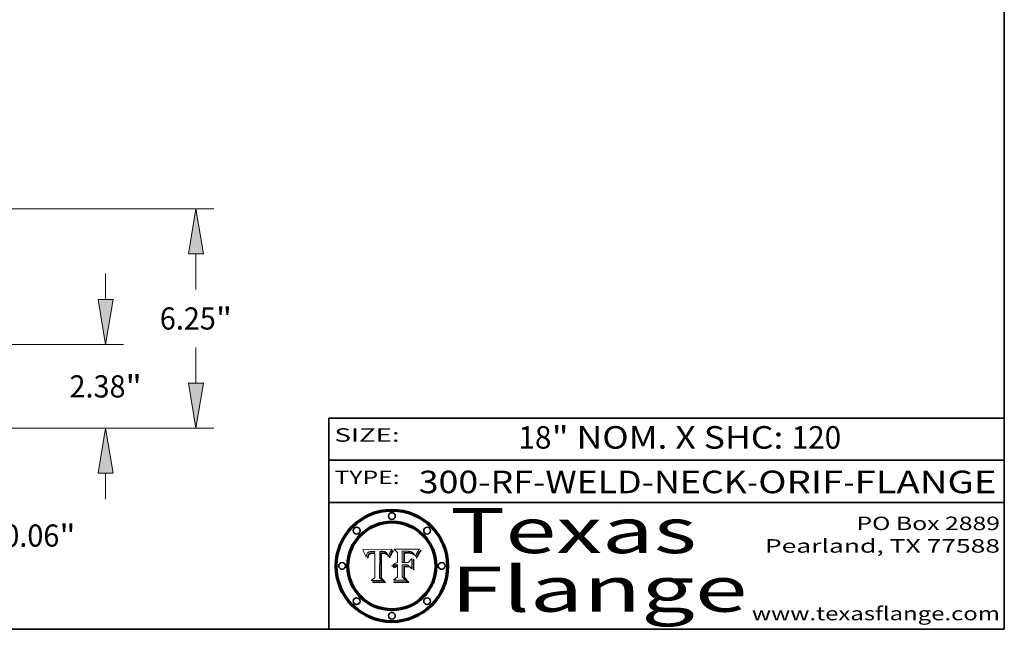
# Model space of a CAD drawing. Extents: x 0 to 10.8, y 0 to 8.2.
# Drawn here: x 6.4 to 10.8, y 0.2 to 3 of the extents above; entities that cross this region are included whole.
import ezdxf
from ezdxf.enums import TextEntityAlignment as Align

# ---------------------------------------------------------------- set-up
doc = ezdxf.new("R2010")
doc.units = 0
doc.header["$MEASUREMENT"] = 0
doc.layers.get('0').update_dxf_attribs({"lineweight": 13})
doc.layers.add('1', color=7, linetype='Continuous', lineweight=13)
doc.styles.get("Standard").update_dxf_attribs({"font": 'isocp.shx'})

# ---------------------------------------------------------------- blocks, each defined once
blk = doc.blocks.new('BLOCK1')
at = {"color": 7, "lineweight": 13, "ltscale": 0.03937}
for s, p, p2 in [('300-RF-WELD-NECK', (8.149056, 0.85386), (9.60602, 0.85386)), ('ORIF', (9.656756, 0.85386), (10.03416, 0.85386)), ('FLANGE', (10.084897, 0.85386), (10.714915, 0.85386)), ('-', (9.607544, 0.85386), (9.655232, 0.85386)), ('-', (10.035684, 0.85386), (10.083372, 0.85386))]:
    blk.add_text(s, height=0.1, dxfattribs=at).set_placement(p, p2, align=Align.FIT)
blk = doc.blocks.new('BLOCK2')
at = {"color": 7, "lineweight": 13, "ltscale": 0.03937}
for s, p, p2 in [('18', (8.592276, 1.051579), (8.738308, 1.051579)), ('" NOM. X SHC: ', (8.739832, 1.051579), (9.804009, 1.051579)), ('120', (9.805533, 1.051579), (10.025343, 1.051579))]:
    blk.add_text(s, height=0.1, dxfattribs=at).set_placement(p, p2, align=Align.FIT)
blk = doc.blocks.new('BLOCK3')
at = {"color": 7, "lineweight": 13, "ltscale": 0.03937}
for s, p, p2 in [('PO Box 2889', (10.093103, 0.689966), (10.730818, 0.689966)), ('Pearland, TX 77588', (9.686702, 0.589966), (10.730818, 0.589966)), ('www.texasflange.com', (9.628644, 0.289966), (10.730818, 0.289966))]:
    blk.add_text(s, height=0.06, dxfattribs=at).set_placement(p, p2, align=Align.FIT)
blk = doc.blocks.new('BLOCK4')
at = {"color": 7, "lineweight": 13, "ltscale": 0.03937}
for s, p, p2 in [('Texas', (8.289209, 0.587871), (9.383692, 0.587871)), ('Flange', (8.289209, 0.327871), (9.608945, 0.327871))]:
    blk.add_text(s, height=0.2, dxfattribs=at).set_placement(p, p2, align=Align.FIT)
blk = doc.blocks.new('BLOCK5')
at = {"color": 7, "lineweight": 5, "ltscale": 0.00324}
blk.add_line((8.029831, 0.605292), (7.900255, 0.604209), dxfattribs=at)
at = {"color": 7, "lineweight": 5, "ltscale": 0.000103}
blk.add_line((7.900255, 0.604209), (7.902151, 0.600546), dxfattribs=at)
at = {"color": 7, "lineweight": 5, "ltscale": 0.0001}
blk.add_line((7.902151, 0.600546), (7.903945, 0.596951), dxfattribs=at)
at = {"color": 7, "lineweight": 5, "ltscale": 9.8e-05}
blk.add_line((7.903945, 0.596951), (7.905638, 0.593424), dxfattribs=at)
at = {"color": 7, "lineweight": 5, "ltscale": 9.5e-05}
for p, q in [((7.905638, 0.593424), (7.907229, 0.589967)), ((7.913659, 0.573722), (7.915938, 0.570681))]:
    blk.add_line(p, q, dxfattribs=at)
at = {"color": 7, "lineweight": 5, "ltscale": 9.3e-05}
blk.add_line((7.907229, 0.589967), (7.908719, 0.58658), dxfattribs=at)
at = {"color": 7, "lineweight": 5, "ltscale": 9e-05}
blk.add_line((7.908719, 0.58658), (7.910106, 0.583262), dxfattribs=at)
at = {"color": 7, "lineweight": 5, "ltscale": 8.7e-05}
blk.add_line((7.910106, 0.583262), (7.911392, 0.580013), dxfattribs=at)
at = {"color": 7, "lineweight": 5, "ltscale": 8.5e-05}
blk.add_line((7.911392, 0.580013), (7.912577, 0.576833), dxfattribs=at)
at = {"color": 7, "lineweight": 5, "ltscale": 8.2e-05}
blk.add_line((7.912577, 0.576833), (7.913659, 0.573722), dxfattribs=at)
at = {"color": 7, "lineweight": 5, "ltscale": 6.6e-05}
blk.add_line((7.915938, 0.570681), (7.916123, 0.573306), dxfattribs=at)
at = {"color": 7, "lineweight": 5, "ltscale": 6.2e-05}
for p, q in [((7.916123, 0.573306), (7.916418, 0.575775)), ((7.921734, 0.569565), (7.921454, 0.567111)), ((8.011871, 0.576531), (8.012525, 0.574142))]:
    blk.add_line(p, q, dxfattribs=at)
at = {"color": 7, "lineweight": 5, "ltscale": 5.9e-05}
for p, q in [((7.916418, 0.575775), (7.916824, 0.578087)), ((8.011163, 0.578771), (8.011871, 0.576531))]:
    blk.add_line(p, q, dxfattribs=at)
at = {"color": 7, "lineweight": 5, "ltscale": 5.5e-05}
for p, q in [((7.916824, 0.578087), (7.917339, 0.580242)), ((7.922543, 0.574013), (7.922096, 0.571866)), ((7.951177, 0.595142), (7.953361, 0.594908)), ((7.988236, 0.595943), (7.990431, 0.595799))]:
    blk.add_line(p, q, dxfattribs=at)
at = {"color": 7, "lineweight": 5, "ltscale": 5.2e-05}
for p, q in [((7.917339, 0.580242), (7.917966, 0.58224)), ((7.923073, 0.576006), (7.922543, 0.574013)), ((7.990431, 0.595799), (7.992506, 0.595562)), ((8.014802, 0.574562), (8.015467, 0.576534))]:
    blk.add_line(p, q, dxfattribs=at)
at = {"color": 7, "lineweight": 5, "ltscale": 5e-05}
for p, q in [((7.917966, 0.58224), (7.918703, 0.584081)), ((7.938912, 0.589269), (7.936934, 0.588921)), ((7.94287, 0.595557), (7.944881, 0.595532)), ((8.008726, 0.584579), (8.009591, 0.582795))]:
    blk.add_line(p, q, dxfattribs=at)
at = {"color": 7, "lineweight": 5, "ltscale": 4.7e-05}
for p, q in [((7.918703, 0.584081), (7.919549, 0.585767)), ((7.936934, 0.588921), (7.935095, 0.588473)), ((7.994457, 0.595229), (7.996287, 0.5948)), ((8.007806, 0.586212), (8.008726, 0.584579)), ((8.01683, 0.580272), (8.017528, 0.582038))]:
    blk.add_line(p, q, dxfattribs=at)
at = {"color": 7, "lineweight": 5, "ltscale": 4.5e-05}
for p, q in [((7.919549, 0.585767), (7.920506, 0.587294)), ((7.92513, 0.573132), (7.925573, 0.574872)), ((7.935095, 0.588473), (7.933397, 0.587925)), ((7.937799, 0.586203), (7.939577, 0.586511)), ((7.996287, 0.5948), (7.997995, 0.594276))]:
    blk.add_line(p, q, dxfattribs=at)
at = {"color": 7, "lineweight": 5, "ltscale": 4.3e-05}
for p, q in [((7.920506, 0.587294), (7.921574, 0.588665)), ((7.92516, 0.581064), (7.924381, 0.579533)), ((7.997995, 0.594276), (7.99958, 0.593658)), ((8.018954, 0.58536), (8.019684, 0.586917))]:
    blk.add_line(p, q, dxfattribs=at)
at = {"color": 7, "lineweight": 5, "ltscale": 4.2e-05}
for p, q in [((7.921574, 0.588665), (7.922751, 0.58988)), ((7.922751, 0.58988), (7.924063, 0.590958)), ((7.925573, 0.574872), (7.926092, 0.57648)), ((7.933397, 0.587925), (7.931839, 0.587279)), ((7.936151, 0.585809), (7.937799, 0.586203)), ((8.00581, 0.589025), (8.006836, 0.587694)), ((8.019684, 0.586917), (8.020426, 0.588405))]:
    blk.add_line(p, q, dxfattribs=at)
at = {"color": 7, "lineweight": 5, "ltscale": 5.8e-05}
for p, q in [((7.922096, 0.571866), (7.921734, 0.569565)), ((7.985918, 0.595991), (7.988236, 0.595943))]:
    blk.add_line(p, q, dxfattribs=at)
at = {"color": 7, "lineweight": 5, "ltscale": 4.8e-05}
for p, q in [((7.923684, 0.577847), (7.923073, 0.576006)), ((7.924766, 0.571259), (7.92513, 0.573132)), ((7.927152, 0.592775), (7.92893, 0.593513)), ((7.939577, 0.586511), (7.941484, 0.58673))]:
    blk.add_line(p, q, dxfattribs=at)
at = {"color": 7, "lineweight": 5, "ltscale": 4.6e-05}
for p, q in [((7.924381, 0.579533), (7.923684, 0.577847)), ((7.92553, 0.591923), (7.927152, 0.592775)), ((8.017528, 0.582038), (8.018235, 0.583734))]:
    blk.add_line(p, q, dxfattribs=at)
at = {"color": 7, "lineweight": 5, "ltscale": 4.4e-05}
for p, q in [((7.924063, 0.590958), (7.92553, 0.591923)), ((8.006836, 0.587694), (8.007806, 0.586212)), ((8.018235, 0.583734), (8.018954, 0.58536)), ((8.029019, 0.60375), (8.029831, 0.605292))]:
    blk.add_line(p, q, dxfattribs=at)
at = {"color": 7, "lineweight": 5, "ltscale": 5.4e-05}
for p, q in [((7.924266, 0.567111), (7.924478, 0.569252)), ((7.930864, 0.594138), (7.932953, 0.594648)), ((7.943519, 0.58686), (7.945682, 0.586905)), ((7.949034, 0.595323), (7.951177, 0.595142)), ((8.014147, 0.572519), (8.014802, 0.574562))]:
    blk.add_line(p, q, dxfattribs=at)
at = {"color": 7, "lineweight": 5, "ltscale": 5.1e-05}
for p, q in [((7.924478, 0.569252), (7.924766, 0.571259)), ((7.92893, 0.593513), (7.930864, 0.594138)), ((7.941484, 0.58673), (7.943519, 0.58686)), ((7.944881, 0.595532), (7.946936, 0.595454)), ((8.015467, 0.576534), (8.016143, 0.578438))]:
    blk.add_line(p, q, dxfattribs=at)
at = {"color": 7, "lineweight": 5, "ltscale": 4.1e-05}
for p, q in [((7.926023, 0.582444), (7.92516, 0.581064)), ((7.99958, 0.593658), (8.001043, 0.592944))]:
    blk.add_line(p, q, dxfattribs=at)
at = {"color": 7, "lineweight": 5, "ltscale": 3.9e-05}
for p, q in [((7.926968, 0.58367), (7.926023, 0.582444)), ((8.001043, 0.592944), (8.002384, 0.592136))]:
    blk.add_line(p, q, dxfattribs=at)
at = {"color": 7, "lineweight": 5, "ltscale": 7.7e-05}
blk.add_line((7.926092, 0.57648), (7.92736, 0.579297), dxfattribs=at)
at = {"color": 7, "lineweight": 5, "ltscale": 7.4e-05}
blk.add_line((7.929138, 0.585687), (7.926968, 0.58367), dxfattribs=at)
at = {"color": 7, "lineweight": 5, "ltscale": 6.9e-05}
for p, q in [((7.92736, 0.579297), (7.928935, 0.581582)), ((7.930843, 0.583356), (7.93324, 0.584759))]:
    blk.add_line(p, q, dxfattribs=at)
at = {"color": 7, "lineweight": 5, "ltscale": 6.5e-05}
blk.add_line((7.928935, 0.581582), (7.930843, 0.583356), dxfattribs=at)
at = {"color": 7, "lineweight": 5, "ltscale": 3.8e-05}
for p, q in [((7.930418, 0.586532), (7.929138, 0.585687)), ((7.93324, 0.584759), (7.93463, 0.585327)), ((8.002384, 0.592136), (8.003601, 0.591231)), ((8.003601, 0.591231), (8.004733, 0.590204))]:
    blk.add_line(p, q, dxfattribs=at)
at = {"color": 7, "lineweight": 5, "ltscale": 4e-05}
for p, q in [((7.931839, 0.587279), (7.930418, 0.586532)), ((7.93463, 0.585327), (7.936151, 0.585809)), ((8.004733, 0.590204), (8.00581, 0.589025)), ((8.020426, 0.588405), (8.021177, 0.589826))]:
    blk.add_line(p, q, dxfattribs=at)
at = {"color": 7, "lineweight": 5, "ltscale": 5.7e-05}
for p, q in [((7.932953, 0.594648), (7.9352, 0.595046)), ((7.943286, 0.589667), (7.941029, 0.589518)), ((8.012525, 0.574142), (8.014147, 0.572519))]:
    blk.add_line(p, q, dxfattribs=at)
at = {"color": 7, "lineweight": 5, "ltscale": 6e-05}
for p, q in [((7.9352, 0.595046), (7.9376, 0.595331)), ((7.945682, 0.589716), (7.943286, 0.589667))]:
    blk.add_line(p, q, dxfattribs=at)
at = {"color": 7, "lineweight": 5, "ltscale": 6.4e-05}
blk.add_line((7.9376, 0.595331), (7.940158, 0.5955), dxfattribs=at)
at = {"color": 7, "lineweight": 5, "ltscale": 5.3e-05}
for p, q in [((7.941029, 0.589518), (7.938912, 0.589269)), ((7.946936, 0.595454), (7.949034, 0.595323)), ((8.009591, 0.582795), (8.010404, 0.580859))]:
    blk.add_line(p, q, dxfattribs=at)
at = {"color": 7, "lineweight": 5, "ltscale": 6.8e-05}
blk.add_line((7.940158, 0.5955), (7.94287, 0.595557), dxfattribs=at)
at = {"color": 7, "lineweight": 5, "ltscale": 0.000162}
blk.add_line((7.952171, 0.589608), (7.945682, 0.589716), dxfattribs=at)
at = {"color": 7, "lineweight": 5, "ltscale": 0.000192}
blk.add_line((7.945682, 0.586905), (7.953361, 0.586796), dxfattribs=at)
at = {"color": 7, "lineweight": 5, "ltscale": 0.000136}
blk.add_line((7.953361, 0.594908), (7.952171, 0.589608), dxfattribs=at)
at = {"color": 7, "lineweight": 5, "ltscale": 0.00269}
blk.add_line((7.953361, 0.586796), (7.953361, 0.479178), dxfattribs=at)
at = {"color": 7, "lineweight": 5, "ltscale": 0.002931}
blk.add_line((7.974885, 0.478313), (7.976183, 0.595557), dxfattribs=at)
at = {"color": 7, "lineweight": 5, "ltscale": 4.9e-05}
for p, q in [((7.976183, 0.595557), (7.97813, 0.595713)), ((7.97813, 0.595713), (7.980077, 0.595835)), ((7.980077, 0.595835), (7.982024, 0.59592)), ((7.982024, 0.59592), (7.983971, 0.595973)), ((7.983971, 0.595973), (7.985918, 0.595991)), ((7.992506, 0.595562), (7.994457, 0.595229)), ((8.016143, 0.578438), (8.01683, 0.580272))]:
    blk.add_line(p, q, dxfattribs=at)
at = {"color": 7, "lineweight": 5, "ltscale": 5.6e-05}
blk.add_line((8.010404, 0.580859), (8.011163, 0.578771), dxfattribs=at)
at = {"color": 7, "lineweight": 5, "ltscale": 0.0004}
blk.add_line((8.021177, 0.589826), (8.029019, 0.60375), dxfattribs=at)
at = {"color": 7, "lineweight": 5, "ltscale": 7e-05}
blk.add_line((7.921454, 0.567111), (7.924266, 0.567111), dxfattribs=at)
at = {"color": 7, "lineweight": 5, "ltscale": 0.000493}
blk.add_line((7.953361, 0.479178), (7.93822, 0.466523), dxfattribs=at)
at = {"color": 7, "lineweight": 5, "ltscale": 0.001236}
blk.add_line((7.93822, 0.466523), (7.987647, 0.466523), dxfattribs=at)
at = {"color": 7, "lineweight": 5, "ltscale": 0.000434}
blk.add_line((7.987647, 0.466523), (7.974885, 0.478313), dxfattribs=at)
blk = doc.blocks.new('BLOCK6')
at = {"color": 7, "lineweight": 5, "ltscale": 0.000505}
blk.add_line((8.03978, 0.605292), (8.054382, 0.591339), dxfattribs=at)
at = {"color": 7, "lineweight": 5, "ltscale": 0.002807}
blk.add_line((8.152051, 0.605292), (8.03978, 0.605292), dxfattribs=at)
at = {"color": 7, "lineweight": 5, "ltscale": 0.001141}
blk.add_line((8.054382, 0.591339), (8.054382, 0.545696), dxfattribs=at)
at = {"color": 7, "lineweight": 5, "ltscale": 0.001265}
blk.add_line((8.076014, 0.545696), (8.076014, 0.596315), dxfattribs=at)
at = {"color": 7, "lineweight": 5, "ltscale": 0.0001}
blk.add_line((8.076014, 0.596315), (8.080016, 0.596207), dxfattribs=at)
at = {"color": 7, "lineweight": 5, "ltscale": 0.000262}
blk.add_line((8.080016, 0.596207), (8.090507, 0.596099), dxfattribs=at)
at = {"color": 7, "lineweight": 5, "ltscale": 7.8e-05}
for p, q in [((8.085749, 0.590474), (8.082612, 0.590366)), ((8.117954, 0.587933), (8.115029, 0.588965))]:
    blk.add_line(p, q, dxfattribs=at)
at = {"color": 7, "lineweight": 5, "ltscale": 0.001117}
blk.add_line((8.082612, 0.590366), (8.082612, 0.545696), dxfattribs=at)
at = {"color": 7, "lineweight": 5, "ltscale": 6.7e-05}
for p, q in [((8.085316, 0.587445), (8.087994, 0.58764)), ((8.120915, 0.584246), (8.123219, 0.582873)), ((8.036938, 0.537626), (8.03538, 0.535451)), ((8.043013, 0.542615), (8.040755, 0.541208))]:
    blk.add_line(p, q, dxfattribs=at)
at = {"color": 7, "lineweight": 5, "ltscale": 0.001044}
blk.add_line((8.085316, 0.545696), (8.085316, 0.587445), dxfattribs=at)
at = {"color": 7, "lineweight": 5, "ltscale": 6.8e-05}
for p, q in [((8.088465, 0.590591), (8.085749, 0.590474)), ((8.122807, 0.58518), (8.120546, 0.586671))]:
    blk.add_line(p, q, dxfattribs=at)
at = {"color": 7, "lineweight": 5, "ltscale": 6.3e-05}
for p, q in [((8.087994, 0.58764), (8.090491, 0.587792)), ((8.09689, 0.587987), (8.099417, 0.587969)), ((8.126338, 0.581511), (8.124737, 0.583461)), ((8.127607, 0.579333), (8.126338, 0.581511))]:
    blk.add_line(p, q, dxfattribs=at)
at = {"color": 7, "lineweight": 5, "ltscale": 7e-05}
for p, q in [((8.091251, 0.590682), (8.088465, 0.590591)), ((8.130044, 0.580736), (8.131463, 0.578313))]:
    blk.add_line(p, q, dxfattribs=at)
at = {"color": 7, "lineweight": 5, "ltscale": 5.8e-05}
for p, q in [((8.090491, 0.587792), (8.092805, 0.5879)), ((8.110827, 0.595125), (8.113085, 0.594648)), ((8.134311, 0.572844), (8.135177, 0.575007))]:
    blk.add_line(p, q, dxfattribs=at)
at = {"color": 7, "lineweight": 5, "ltscale": 0.000154}
blk.add_line((8.090507, 0.596099), (8.096672, 0.596207), dxfattribs=at)
at = {"color": 7, "lineweight": 5, "ltscale": 7.1e-05}
for p, q in [((8.094107, 0.590747), (8.091251, 0.590682)), ((8.102909, 0.596033), (8.10574, 0.595817)), ((8.113329, 0.586844), (8.116087, 0.586202)), ((8.140617, 0.587735), (8.14189, 0.590261))]:
    blk.add_line(p, q, dxfattribs=at)
at = {"color": 7, "lineweight": 5, "ltscale": 5.3e-05}
for p, q in [((8.092805, 0.5879), (8.094938, 0.587964)), ((8.104068, 0.587826), (8.106191, 0.5877)), ((8.124398, 0.58835), (8.125804, 0.586758)), ((8.136889, 0.57926), (8.137697, 0.581201))]:
    blk.add_line(p, q, dxfattribs=at)
at = {"color": 7, "lineweight": 5, "ltscale": 7.3e-05}
blk.add_line((8.097032, 0.590786), (8.094107, 0.590747), dxfattribs=at)
at = {"color": 7, "lineweight": 5, "ltscale": 4.9e-05}
for p, q in [((8.094938, 0.587964), (8.09689, 0.587987)), ((8.122994, 0.589734), (8.124398, 0.58835)), ((8.137697, 0.581201), (8.138474, 0.583019)), ((8.148372, 0.600311), (8.149522, 0.601895)), ((8.038381, 0.532799), (8.04004, 0.533868)), ((8.047222, 0.536498), (8.049152, 0.536744)), ((8.052347, 0.531458), (8.050394, 0.531249))]:
    blk.add_line(p, q, dxfattribs=at)
at = {"color": 7, "lineweight": 5, "ltscale": 8e-05}
for p, q in [((8.096672, 0.596207), (8.099887, 0.596163)), ((8.054382, 0.545696), (8.051189, 0.545309))]:
    blk.add_line(p, q, dxfattribs=at)
at = {"color": 7, "lineweight": 5, "ltscale": 7.5e-05}
for p, q in [((8.100026, 0.590798), (8.097032, 0.590786)), ((8.131463, 0.578313), (8.132887, 0.575682))]:
    blk.add_line(p, q, dxfattribs=at)
at = {"color": 7, "lineweight": 5, "ltscale": 6e-05}
blk.add_line((8.099417, 0.587969), (8.101811, 0.587915), dxfattribs=at)
at = {"color": 7, "lineweight": 5, "ltscale": 7.6e-05}
for p, q in [((8.099887, 0.596163), (8.102909, 0.596033)), ((8.051189, 0.545309), (8.048231, 0.544665))]:
    blk.add_line(p, q, dxfattribs=at)
at = {"color": 7, "lineweight": 5, "ltscale": 0.000106}
blk.add_line((8.104273, 0.590684), (8.100026, 0.590798), dxfattribs=at)
at = {"color": 7, "lineweight": 5, "ltscale": 5.6e-05}
for p, q in [((8.101811, 0.587915), (8.104068, 0.587826)), ((8.136049, 0.577196), (8.136889, 0.57926))]:
    blk.add_line(p, q, dxfattribs=at)
at = {"color": 7, "lineweight": 5, "ltscale": 9.8e-05}
blk.add_line((8.108189, 0.59034), (8.104273, 0.590684), dxfattribs=at)
at = {"color": 7, "lineweight": 5, "ltscale": 6.6e-05}
for p, q in [((8.10574, 0.595817), (8.108379, 0.595514)), ((8.118538, 0.585356), (8.120915, 0.584246)), ((8.128628, 0.582951), (8.130044, 0.580736)), ((8.03873, 0.539544), (8.036938, 0.537626)), ((8.040755, 0.541208), (8.03873, 0.539544))]:
    blk.add_line(p, q, dxfattribs=at)
at = {"color": 7, "lineweight": 5, "ltscale": 5e-05}
for p, q in [((8.106191, 0.5877), (8.108179, 0.58754)), ((8.11515, 0.594086), (8.117024, 0.593438)), ((8.049152, 0.536744), (8.051138, 0.536826))]:
    blk.add_line(p, q, dxfattribs=at)
at = {"color": 7, "lineweight": 5, "ltscale": 4.7e-05}
for p, q in [((8.108179, 0.58754), (8.110031, 0.587343)), ((8.032967, 0.530337), (8.033725, 0.528606))]:
    blk.add_line(p, q, dxfattribs=at)
at = {"color": 7, "lineweight": 5, "ltscale": 9.1e-05}
blk.add_line((8.111775, 0.589767), (8.108189, 0.59034), dxfattribs=at)
at = {"color": 7, "lineweight": 5, "ltscale": 6.2e-05}
blk.add_line((8.108379, 0.595514), (8.110827, 0.595125), dxfattribs=at)
at = {"color": 7, "lineweight": 5, "ltscale": 4.3e-05}
for p, q in [((8.110031, 0.587343), (8.111747, 0.587112)), ((8.118707, 0.592701), (8.120198, 0.591881)), ((8.120198, 0.591881), (8.121594, 0.59091)), ((8.13922, 0.584714), (8.139935, 0.586286))]:
    blk.add_line(p, q, dxfattribs=at)
at = {"color": 7, "lineweight": 5, "ltscale": 4e-05}
for p, q in [((8.111747, 0.587112), (8.113329, 0.586844)), ((8.139935, 0.586286), (8.140617, 0.587735)), ((8.045129, 0.526349), (8.046567, 0.527039)), ((8.046567, 0.527039), (8.048048, 0.527603)), ((8.048048, 0.527603), (8.049571, 0.528042)), ((8.049571, 0.528042), (8.051134, 0.528356)), ((8.051134, 0.528356), (8.052737, 0.528543)), ((8.052773, 0.536748), (8.054382, 0.53661))]:
    blk.add_line(p, q, dxfattribs=at)
at = {"color": 7, "lineweight": 5, "ltscale": 8.4e-05}
blk.add_line((8.115029, 0.588965), (8.111775, 0.589767), dxfattribs=at)
at = {"color": 7, "lineweight": 5, "ltscale": 5.4e-05}
for p, q in [((8.113085, 0.594648), (8.11515, 0.594086)), ((8.150747, 0.603555), (8.152051, 0.605292)), ((8.033725, 0.528606), (8.035222, 0.530168))]:
    blk.add_line(p, q, dxfattribs=at)
at = {"color": 7, "lineweight": 5, "ltscale": 6.5e-05}
for p, q in [((8.116087, 0.586202), (8.118538, 0.585356)), ((8.124737, 0.583461), (8.122807, 0.58518))]:
    blk.add_line(p, q, dxfattribs=at)
at = {"color": 7, "lineweight": 5, "ltscale": 4.6e-05}
for p, q in [((8.117024, 0.593438), (8.118707, 0.592701)), ((8.121594, 0.59091), (8.122994, 0.589734)), ((8.138474, 0.583019), (8.13922, 0.584714)), ((8.1473, 0.598802), (8.148372, 0.600311)), ((8.039021, 0.52592), (8.037725, 0.524604)), ((8.048522, 0.530904), (8.046733, 0.53042))]:
    blk.add_line(p, q, dxfattribs=at)
at = {"color": 7, "lineweight": 5, "ltscale": 7.2e-05}
for p, q in [((8.120546, 0.586671), (8.117954, 0.587933)), ((8.125449, 0.581235), (8.127607, 0.579333)), ((8.034058, 0.533022), (8.032967, 0.530337)), ((8.048231, 0.544665), (8.045504, 0.543768))]:
    blk.add_line(p, q, dxfattribs=at)
at = {"color": 7, "lineweight": 5, "ltscale": 6.9e-05}
for p, q in [((8.123219, 0.582873), (8.125449, 0.581235)), ((8.143089, 0.592394), (8.144543, 0.594729)), ((8.03538, 0.535451), (8.034058, 0.533022)), ((8.045504, 0.543768), (8.043013, 0.542615))]:
    blk.add_line(p, q, dxfattribs=at)
at = {"color": 7, "lineweight": 5, "ltscale": 5.7e-05}
blk.add_line((8.125804, 0.586758), (8.127215, 0.584958), dxfattribs=at)
at = {"color": 7, "lineweight": 5, "ltscale": 6.1e-05}
for p, q in [((8.127215, 0.584958), (8.128628, 0.582951)), ((8.14189, 0.590261), (8.143089, 0.592394))]:
    blk.add_line(p, q, dxfattribs=at)
at = {"color": 7, "lineweight": 5, "ltscale": 7.9e-05}
blk.add_line((8.132887, 0.575682), (8.134311, 0.572844), dxfattribs=at)
at = {"color": 7, "lineweight": 5, "ltscale": 5.9e-05}
blk.add_line((8.135177, 0.575007), (8.136049, 0.577196), dxfattribs=at)
at = {"color": 7, "lineweight": 5, "ltscale": 3.8e-05}
blk.add_line((8.144543, 0.594729), (8.145386, 0.596012), dxfattribs=at)
at = {"color": 7, "lineweight": 5, "ltscale": 4.1e-05}
for p, q in [((8.145386, 0.596012), (8.146304, 0.597369)), ((8.042372, 0.524592), (8.04373, 0.525533)), ((8.04373, 0.525533), (8.045129, 0.526349)), ((8.051138, 0.536826), (8.052773, 0.536748)), ((8.052737, 0.528543), (8.054382, 0.528606))]:
    blk.add_line(p, q, dxfattribs=at)
at = {"color": 7, "lineweight": 5, "ltscale": 4.4e-05}
for p, q in [((8.146304, 0.597369), (8.1473, 0.598802)), ((8.03978, 0.522333), (8.041057, 0.523526))]:
    blk.add_line(p, q, dxfattribs=at)
at = {"color": 7, "lineweight": 5, "ltscale": 5.2e-05}
for p, q in [((8.149522, 0.601895), (8.150747, 0.603555)), ((8.035222, 0.530168), (8.036774, 0.531566))]:
    blk.add_line(p, q, dxfattribs=at)
at = {"color": 7, "lineweight": 5, "ltscale": 5.1e-05}
for p, q in [((8.036774, 0.531566), (8.038381, 0.532799)), ((8.054382, 0.531527), (8.052347, 0.531458))]:
    blk.add_line(p, q, dxfattribs=at)
at = {"color": 7, "lineweight": 5, "ltscale": 4.5e-05}
for p, q in [((8.0404, 0.527097), (8.039021, 0.52592)), ((8.041859, 0.528135), (8.0404, 0.527097)), ((8.043403, 0.529035), (8.041859, 0.528135)), ((8.045027, 0.529796), (8.043403, 0.529035)), ((8.046733, 0.53042), (8.045027, 0.529796))]:
    blk.add_line(p, q, dxfattribs=at)
at = {"color": 7, "lineweight": 5, "ltscale": 4.8e-05}
for p, q in [((8.04004, 0.533868), (8.041754, 0.534771)), ((8.041754, 0.534771), (8.043522, 0.535512)), ((8.043522, 0.535512), (8.045345, 0.536087)), ((8.045345, 0.536087), (8.047222, 0.536498)), ((8.050394, 0.531249), (8.048522, 0.530904))]:
    blk.add_line(p, q, dxfattribs=at)
at = {"color": 7, "lineweight": 5, "ltscale": 0.000127}
blk.add_line((8.054382, 0.53661), (8.054382, 0.531527), dxfattribs=at)
at = {"color": 7, "lineweight": 5, "ltscale": 0.001163}
blk.add_line((8.054382, 0.528606), (8.054382, 0.482097), dxfattribs=at)
at = {"color": 7, "lineweight": 5, "ltscale": 0.000165}
blk.add_line((8.082612, 0.545696), (8.076014, 0.545696), dxfattribs=at)
at = {"color": 7, "lineweight": 5, "ltscale": 0.001363}
blk.add_line((8.076014, 0.482097), (8.076014, 0.53661), dxfattribs=at)
at = {"color": 7, "lineweight": 5, "ltscale": 0.000619}
blk.add_line((8.076014, 0.53661), (8.100782, 0.53661), dxfattribs=at)
at = {"color": 7, "lineweight": 5, "ltscale": 0.000408}
blk.add_line((8.101647, 0.545696), (8.085316, 0.545696), dxfattribs=at)
at = {"color": 7, "lineweight": 5, "ltscale": 0.000639}
blk.add_line((8.100782, 0.53661), (8.118953, 0.518655), dxfattribs=at)
at = {"color": 7, "lineweight": 5, "ltscale": 0.000629}
blk.add_line((8.118953, 0.563975), (8.101647, 0.545696), dxfattribs=at)
at = {"color": 7, "lineweight": 5, "ltscale": 0.001133}
blk.add_line((8.118953, 0.518655), (8.118953, 0.563975), dxfattribs=at)
at = {"color": 7, "lineweight": 5, "ltscale": 0.000564}
blk.add_line((8.054382, 0.482097), (8.036753, 0.468038), dxfattribs=at)
at = {"color": 7, "lineweight": 5, "ltscale": 7.7e-05}
blk.add_line((8.037725, 0.524604), (8.03978, 0.522333), dxfattribs=at)
at = {"color": 7, "lineweight": 5, "ltscale": 4.2e-05}
blk.add_line((8.041057, 0.523526), (8.042372, 0.524592), dxfattribs=at)
at = {"color": 7, "lineweight": 5, "ltscale": 0.000493}
blk.add_line((8.089859, 0.468038), (8.076014, 0.482097), dxfattribs=at)
at = {"color": 7, "lineweight": 5, "ltscale": 0.001328}
blk.add_line((8.036753, 0.468038), (8.089859, 0.468038), dxfattribs=at)
blk = doc.blocks.new('BLOCK20')
at = {"color": 7, "lineweight": 13, "ltscale": 0.018448}
blk.add_line((16.519485, 1.343719), (16.519485, 2.081633), dxfattribs=at)
at = {"color": 7, "lineweight": 13, "ltscale": 0.03937}
for p, q in [((11.005409, 0), (17.024893, 0)), ((14.505409, 0.06), (17.024893, 0.06)), ((16.519485, -2.998867), (16.519485, -1.283719)), ((16.519485, -2.998867), (17.610661, -2.998867))]:
    blk.add_line(p, q, dxfattribs=at)
for points in [[(16.305532, 1.343719), (16.519485, 0.06), (16.733437, 1.343719)], [(16.733437, -1.283719), (16.519485, 0), (16.305532, -1.283719)]]:
    blk.add_lwpolyline(points, close=True, dxfattribs=at)
for points in [[(16.305532, 1.343719), (16.519485, 0.06), (16.305532, 1.343719), (16.733437, 1.343719)], [(16.733437, -1.283719), (16.519485, 0), (16.733437, -1.283719), (16.305532, -1.283719)]]:
    blk.add_solid(points, dxfattribs=at)
for s, p, p2 in [('0.06', (18.124155, -3.314747), (19.721815, -3.314747)), ('"', (19.721815, -3.314747), (20.185107, -3.314747))]:
    blk.add_text(s, height=0.63176, dxfattribs=at).set_placement(p, p2, align=Align.FIT)
blk = doc.blocks.new('BLOCK23')
at = {"color": 7, "lineweight": 13, "ltscale": 0.018448}
for p, q in [((21.04187, 3.723719), (21.04187, 4.461633)), ((21.04187, -1.961633), (21.04187, -1.223719))]:
    blk.add_line(p, q, dxfattribs=at)
at = {"color": 7, "lineweight": 13, "ltscale": 0.03937}
for p, q in [((14.505409, 2.44), (21.547277, 2.44)), ((14.505409, 0.06), (21.547277, 0.06))]:
    blk.add_line(p, q, dxfattribs=at)
for points in [[(20.827915, 3.723719), (21.04187, 2.44), (21.255822, 3.723719)], [(21.255822, -1.223719), (21.04187, 0.06), (20.827915, -1.223719)]]:
    blk.add_lwpolyline(points, close=True, dxfattribs=at)
for points in [[(20.827915, 3.723719), (21.04187, 2.44), (20.827915, 3.723719), (21.255822, 3.723719)], [(21.255822, -1.223719), (21.04187, 0.06), (21.255822, -1.223719), (20.827915, -1.223719)]]:
    blk.add_solid(points, dxfattribs=at)
for s, p, p2 in [('2.38', (20.011392, 0.93412), (21.609053, 0.93412)), ('"', (21.609053, 0.93412), (22.072343, 0.93412))]:
    blk.add_text(s, height=0.63176, dxfattribs=at).set_placement(p, p2, align=Align.FIT)
blk = doc.blocks.new('BLOCK24')
at = {"color": 7, "lineweight": 13, "ltscale": 0.03937}
for p, q in [((8.209149, 6.31), (24.121558, 6.31)), ((23.61615, 4.014375), (23.61615, 5.026281)), ((23.61615, 1.343719), (23.61615, 2.355625)), ((14.505409, 0.06), (24.121558, 0.06))]:
    blk.add_line(p, q, dxfattribs=at)
for points in [[(23.830103, 5.026281), (23.61615, 6.31), (23.402196, 5.026281)], [(23.402196, 1.343719), (23.61615, 0.06), (23.830103, 1.343719)]]:
    blk.add_lwpolyline(points, close=True, dxfattribs=at)
for points in [[(23.830103, 5.026281), (23.61615, 6.31), (23.830103, 5.026281), (23.402196, 5.026281)], [(23.402196, 1.343719), (23.61615, 0.06), (23.402196, 1.343719), (23.830103, 1.343719)]]:
    blk.add_solid(points, dxfattribs=at)
for s, p, p2 in [('6.25', (22.585673, 2.86912), (24.183333, 2.86912)), ('"', (24.183333, 2.86912), (24.646623, 2.86912))]:
    blk.add_text(s, height=0.63176, dxfattribs=at).set_placement(p, p2, align=Align.FIT)

msp = doc.modelspace()

# ---------------------------------------------------------------- linework, layer by layer
at = {"color": 7, "lineweight": 13, "ltscale": 0.03937}
for points in [[(8.0298, 0.6053), (8.029, 0.6038), (8.0212, 0.5898), (8.0204, 0.5884), (8.0197, 0.5869), (8.019, 0.5854), (8.0182, 0.5837), (8.0175, 0.582), (8.0168, 0.5803), (8.0161, 0.5784), (8.0155, 0.5765), (8.0148, 0.5746), (8.0141, 0.5725), (8.0125, 0.5741), (8.0119, 0.5765), (8.0112, 0.5788), (8.0104, 0.5809), (8.0096, 0.5828), (8.0087, 0.5846), (8.0078, 0.5862), (8.0068, 0.5877), (8.0058, 0.589), (8.0047, 0.5902), (8.0036, 0.5912), (8.0024, 0.5921), (8.001, 0.5929), (7.9996, 0.5937), (7.998, 0.5943), (7.9963, 0.5948), (7.9945, 0.5952), (7.9925, 0.5956), (7.9904, 0.5958), (7.9882, 0.5959), (7.9859, 0.596), (7.984, 0.596), (7.982, 0.5959), (7.9801, 0.5958), (7.9781, 0.5957), (7.9762, 0.5956), (7.9749, 0.4783), (7.9876, 0.4665), (7.9382, 0.4665), (7.9534, 0.4792), (7.9534, 0.5868), (7.9457, 0.5869), (7.9435, 0.5869), (7.9415, 0.5867), (7.9396, 0.5865), (7.9378, 0.5862), (7.9362, 0.5858), (7.9346, 0.5853), (7.9332, 0.5848), (7.9308, 0.5834), (7.9289, 0.5816), (7.9274, 0.5793), (7.9261, 0.5765), (7.9256, 0.5749), (7.9251, 0.5731), (7.9248, 0.5713), (7.9245, 0.5693), (7.9243, 0.5671), (7.9215, 0.5671), (7.9217, 0.5696), (7.9221, 0.5719), (7.9225, 0.574), (7.9231, 0.576), (7.9237, 0.5778), (7.9244, 0.5795), (7.9252, 0.5811), (7.926, 0.5824), (7.927, 0.5837), (7.9291, 0.5857), (7.9304, 0.5865), (7.9318, 0.5873), (7.9334, 0.5879), (7.9351, 0.5885), (7.9369, 0.5889), (7.9389, 0.5893), (7.941, 0.5895), (7.9433, 0.5897), (7.9457, 0.5897), (7.9522, 0.5896), (7.9534, 0.5949), (7.9512, 0.5951), (7.949, 0.5953), (7.9469, 0.5955), (7.9449, 0.5955), (7.9429, 0.5956), (7.9402, 0.5955), (7.9376, 0.5953), (7.9352, 0.595), (7.933, 0.5946), (7.9309, 0.5941), (7.9289, 0.5935), (7.9272, 0.5928), (7.9255, 0.5919), (7.9241, 0.591), (7.9228, 0.5899), (7.9216, 0.5887), (7.9205, 0.5873), (7.9195, 0.5858), (7.9187, 0.5841), (7.918, 0.5822), (7.9173, 0.5802), (7.9168, 0.5781), (7.9164, 0.5758), (7.9161, 0.5733), (7.9159, 0.5707), (7.9137, 0.5737), (7.9126, 0.5768), (7.9114, 0.58), (7.9101, 0.5833), (7.9087, 0.5866), (7.9072, 0.59), (7.9056, 0.5934), (7.9039, 0.597), (7.9022, 0.6005), (7.9003, 0.6042)], [(8.0078, 0.5816), (8.0061, 0.5826), (8.0043, 0.5836), (8.0025, 0.5844), (8.0007, 0.5851), (7.9987, 0.5857), (7.9968, 0.5861), (7.9947, 0.5865), (7.9926, 0.5868), (7.9905, 0.587), (7.9883, 0.587), (7.9868, 0.587), (7.9852, 0.5869), (7.9836, 0.5868), (7.9835, 0.478), (8.0007, 0.4577), (7.9455, 0.4577), (7.943, 0.4606), (7.9948, 0.4606), (7.9803, 0.4771), (7.9803, 0.5898), (7.9861, 0.5899), (7.9882, 0.5899), (7.9901, 0.5899), (7.9919, 0.5898), (7.9935, 0.5897), (7.9951, 0.5895), (7.9978, 0.5891), (8.0001, 0.5886), (8.0019, 0.5879), (8.0035, 0.587), (8.0049, 0.5858), (8.0062, 0.5843), (8.0073, 0.5826)], [(8.0366, 0.5985), (8.0351, 0.5964), (8.0336, 0.5942), (8.0321, 0.5916), (8.0306, 0.5889), (8.029, 0.5858), (8.0274, 0.5825), (8.0258, 0.579), (8.0242, 0.5752), (8.0226, 0.5712), (8.021, 0.5669), (8.0181, 0.5679), (8.0201, 0.5732), (8.0217, 0.5773), (8.0232, 0.581), (8.0248, 0.5846), (8.0263, 0.5878), (8.0279, 0.5908), (8.0294, 0.5935), (8.0309, 0.5959), (8.0324, 0.5981), (8.0339, 0.6)], [(8.0398, 0.6053), (8.1521, 0.6053), (8.1507, 0.6036), (8.1495, 0.6019), (8.1484, 0.6003), (8.1473, 0.5988), (8.1463, 0.5974), (8.1454, 0.596), (8.1445, 0.5947), (8.1431, 0.5924), (8.1419, 0.5903), (8.1406, 0.5877), (8.1399, 0.5863), (8.1392, 0.5847), (8.1385, 0.583), (8.1377, 0.5812), (8.1369, 0.5793), (8.136, 0.5772), (8.1352, 0.575), (8.1343, 0.5728), (8.1329, 0.5757), (8.1315, 0.5783), (8.13, 0.5807), (8.1286, 0.583), (8.1272, 0.585), (8.1258, 0.5868), (8.1244, 0.5884), (8.123, 0.5897), (8.1216, 0.5909), (8.1202, 0.5919), (8.1187, 0.5927), (8.117, 0.5934), (8.1151, 0.5941), (8.1131, 0.5946), (8.1108, 0.5951), (8.1084, 0.5955), (8.1057, 0.5958), (8.1029, 0.596), (8.0999, 0.5962), (8.0967, 0.5962), (8.0905, 0.5961), (8.08, 0.5962), (8.076, 0.5963), (8.076, 0.5457), (8.0826, 0.5457), (8.0826, 0.5904), (8.0857, 0.5905), (8.0885, 0.5906), (8.0913, 0.5907), (8.0941, 0.5907), (8.097, 0.5908), (8.1, 0.5908), (8.1043, 0.5907), (8.1082, 0.5903), (8.1118, 0.5898), (8.115, 0.589), (8.118, 0.5879), (8.1205, 0.5867), (8.1228, 0.5852), (8.1247, 0.5835), (8.1263, 0.5815), (8.1276, 0.5793), (8.1254, 0.5812), (8.1232, 0.5829), (8.1209, 0.5842), (8.1185, 0.5854), (8.1161, 0.5862), (8.1133, 0.5868), (8.1117, 0.5871), (8.11, 0.5873), (8.1082, 0.5875), (8.1062, 0.5877), (8.1041, 0.5878), (8.1018, 0.5879), (8.0994, 0.588), (8.0969, 0.588), (8.0949, 0.588), (8.0928, 0.5879), (8.0905, 0.5878), (8.088, 0.5876), (8.0853, 0.5874), (8.0853, 0.5457), (8.1016, 0.5457), (8.119, 0.564), (8.119, 0.5187), (8.1008, 0.5366), (8.076, 0.5366), (8.076, 0.4821), (8.0899, 0.468), (8.0368, 0.468), (8.0544, 0.4821), (8.0544, 0.5286), (8.0527, 0.5285), (8.0511, 0.5284), (8.0496, 0.528), (8.048, 0.5276), (8.0466, 0.527), (8.0451, 0.5263), (8.0437, 0.5255), (8.0424, 0.5246), (8.0411, 0.5235), (8.0398, 0.5223), (8.0377, 0.5246), (8.039, 0.5259), (8.0404, 0.5271), (8.0419, 0.5281), (8.0434, 0.529), (8.045, 0.5298), (8.0467, 0.5304), (8.0485, 0.5309), (8.0504, 0.5312), (8.0523, 0.5315), (8.0544, 0.5315), (8.0544, 0.5366), (8.0528, 0.5367), (8.0511, 0.5368), (8.0492, 0.5367), (8.0472, 0.5365), (8.0453, 0.5361), (8.0435, 0.5355), (8.0418, 0.5348), (8.04, 0.5339), (8.0384, 0.5328), (8.0368, 0.5316), (8.0352, 0.5302), (8.0337, 0.5286), (8.033, 0.5303), (8.0341, 0.533), (8.0354, 0.5355), (8.0369, 0.5376), (8.0387, 0.5395), (8.0408, 0.5412), (8.043, 0.5426), (8.0455, 0.5438), (8.0482, 0.5447), (8.0512, 0.5453), (8.0544, 0.5457), (8.0544, 0.5913)], [(8.1603, 0.5987), (8.1573, 0.5951), (8.1545, 0.5916), (8.152, 0.5881), (8.1497, 0.5847), (8.1477, 0.5814), (8.1458, 0.5781), (8.1442, 0.5749), (8.1429, 0.5717), (8.1417, 0.5686), (8.1408, 0.5656), (8.1385, 0.5671), (8.1395, 0.5705), (8.1406, 0.5739), (8.142, 0.5773), (8.1437, 0.5806), (8.1455, 0.584), (8.1476, 0.5873), (8.15, 0.5906), (8.1525, 0.5939), (8.1553, 0.5972), (8.1583, 0.6005)], [(8.1075, 0.5275), (8.0853, 0.5275), (8.0853, 0.4812), (8.1044, 0.4577), (8.0417, 0.4577), (8.039, 0.4606), (8.0983, 0.4606), (8.0826, 0.4799), (8.0826, 0.5304), (8.1044, 0.5304)], [(8.1268, 0.5602), (8.1268, 0.5135), (8.124, 0.5151), (8.124, 0.5618)]]:
    msp.add_lwpolyline(points, close=True, dxfattribs=at)
at = {"color": 7, "lineweight": 70, "ltscale": 0.03937}
for radius in [0.2475, 0.195]:
    msp.add_circle((8.0298, 0.5312), radius, dxfattribs=at)
at = {"color": 7, "lineweight": 35, "ltscale": 0.03937}
for centre in [(8.0298, 0.7525), (7.8733, 0.6877), (8.1862, 0.6877), (7.8085, 0.5312), (8.251, 0.5312), (7.8733, 0.3748), (8.1862, 0.3748), (8.0298, 0.31)]:
    msp.add_circle(centre, 0.015, dxfattribs=at)
at = {"color": 7, "lineweight": 5, "ltscale": 0.03937}
msp.add_point((8.0298, 0.5312), dxfattribs=at)
at = {"layer": '1', "color": 7, "lineweight": 35, "ltscale": 0.03937}
for p, q in [((10.75, 8.25), (10.75, 0.25)), ((7.75, 1.1875), (10.75, 1.1875)), ((7.75, 1.1875), (7.75, 0.25)), ((7.75, 1), (10.75, 1)), ((7.75, 0.8125), (10.75, 0.8125)), ((0.25, 0.25), (10.75, 0.25))]:
    msp.add_line(p, q, dxfattribs=at)
at = {"layer": '1', "color": 7, "lineweight": 35, "ltscale": 3.2e-05}
msp.add_line((9.0357, 0.7788), (9.0369, 0.7784), dxfattribs=at)

# ---------------------------------------------------------------- block references
at = {"lineweight": 0, "xscale": 0.155795, "yscale": 0.155795, "zscale": 0.155795}
for name in ['BLOCK24', 'BLOCK23', 'BLOCK20']:
    msp.add_blockref(name, (3.4802, 1.1331), dxfattribs=at)
at = {"lineweight": 0}
for name in ['BLOCK2', 'BLOCK1', 'BLOCK4', 'BLOCK3', 'BLOCK5', 'BLOCK6']:
    msp.add_blockref(name, (0, 0), dxfattribs=at)

# ---------------------------------------------------------------- texts
at = {"color": 7, "lineweight": 13, "ltscale": 0.03937}
for s, p, p2 in [('SIZE:', (7.7748, 1.0822), (8.0641, 1.0822)), ('TYPE:', (7.7748, 0.8942), (8.0641, 0.8942))]:
    msp.add_text(s, height=0.06, dxfattribs=at).set_placement(p, p2, align=Align.FIT)

doc.saveas('drawing.dxf')
